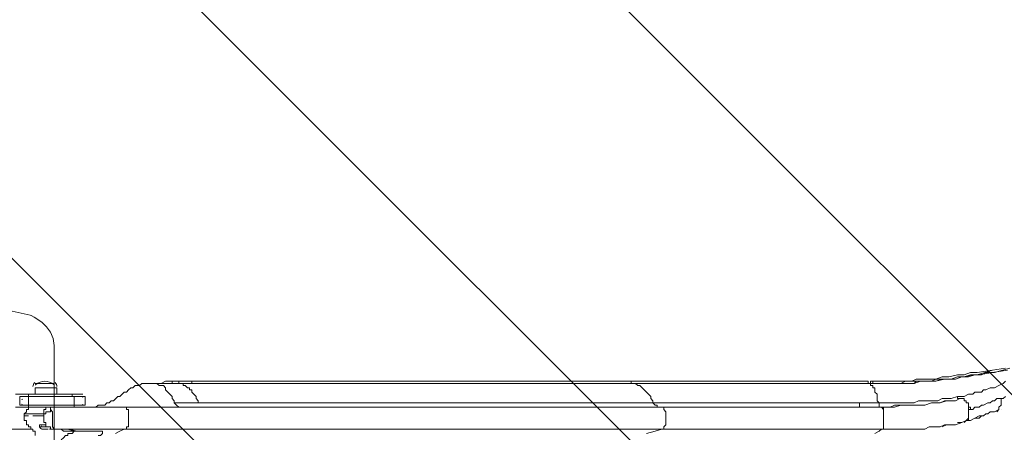
# Model space of a CAD drawing. Units: millimetres. Extents: x -5612 to 12608, y -10699 to 1502.
# Drawn here: x 5748 to 7345, y -6418 to -5749 of the extents above; entities that cross this region are included whole.
import ezdxf

# ---------------------------------------------------------------- set-up
doc = ezdxf.new("R2010")
doc.units = ezdxf.units.MM
doc.header["$MEASUREMENT"] = 0
doc.layers.add('Work Layer', color=7, linetype='Continuous', lineweight=0)

# ---------------------------------------------------------------- blocks, each defined once
blk = doc.blocks.new('Block_5')
at = {"layer": 'Work Layer', "color": 253, "lineweight": 9}
for points, knots in [([(8606.5, -6899.4), (8606.5, -6899.4), (6545.3, -4838.2), (6545.3, -4838.2), (6545.3, -4838.2), (6450.4, -4838.2), (6450.4, -4838.2), (6462.4, -4818.2), (6473.6, -4797.9), (6484.4, -4777.3), (6484.4, -4777.3), (6412.6, -4705.5), (6412.6, -4705.5), (6412.6, -4705.5), (5705.5, -4705.5), (5705.5, -4705.5), (5705.5, -4705.5), (8586.6, -7586.6), (8586.6, -7586.6), (8599.6, -7507.5), (8606.5, -7426.4), (8606.5, -7343.6), (8606.5, -7343.6), (8606.5, -6899.4), (8606.5, -6899.4)], [0, 0, 0, 0, 1, 1, 1, 2, 2, 2, 3, 3, 3, 4, 4, 4, 5, 5, 5, 6, 6, 6, 7, 7, 7, 8, 8, 8, 8]), ([(7244.8, -4844.7), (7244.8, -4844.7), (8600, -6200), (8600, -6200), (8534.3, -5481.9), (7962.8, -4910.4), (7244.8, -4844.7)], [0, 0, 0, 0, 1, 1, 1, 2, 2, 2, 2]), ([(8403.7, -8096.6), (8403.7, -8096.6), (5343.6, -5036.5), (5343.6, -5036.5), (5272, -5193.2), (5177.1, -5336.9), (5063.7, -5463.7), (5063.7, -5463.7), (8082.3, -8482.3), (8082.3, -8482.3), (8209.8, -8372.9), (8318.7, -8242.6), (8403.7, -8096.6)], [0, 0, 0, 0, 1, 1, 1, 2, 2, 2, 3, 3, 3, 4, 4, 4, 4]), ([(7649.1, -8742), (7649.1, -8742), (4686.5, -5779.4), (4686.5, -5779.4), (4533.9, -5873.3), (4365.3, -5943.7), (4185.8, -5985.8), (4185.8, -5985.8), (7043.6, -8843.6), (7043.6, -8843.6), (7043.6, -8843.6), (7106.6, -8843.6), (7106.6, -8843.6), (7298, -8843.6), (7480.8, -8807.3), (7649.1, -8742)], [0, 0, 0, 0, 1, 1, 1, 2, 2, 2, 3, 3, 3, 4, 4, 4, 5, 5, 5, 5])]:
    blk.add_open_spline(points, degree=3, knots=knots, dxfattribs=at)
blk = doc.blocks.new('Block_0')
at = {"layer": 'Work Layer'}
blk.add_blockref('Block_5', (0, 0), dxfattribs=at)
blk = doc.blocks.new('Block_10')
at = {"layer": 'Work Layer', "color": 7, "lineweight": 9}
for p, q in [((5991.8, -6335.2), (6002.4, -6335.2)), ((6023.5, -6335.2), (6739.7, -6335.2)), ((6739.7, -6335.2), (7124.2, -6335.2)), ((5773.1, -6338.7), (5804.8, -6338.7)), ((5773.1, -6345.8), (5808.3, -6345.8)), ((5773.1, -6356.3), (5773.1, -6345.8)), ((5776.6, -6338.7), (5804.8, -6338.7)), ((5776.6, -6338.7), (5804.8, -6338.7)), ((5808.3, -6356.3), (5808.3, -6345.8)), ((5967.1, -6338.7), (5974.1, -6338.7)), ((5970.6, -6338.7), (5967.1, -6338.7)), ((5984.7, -6345.8), (5984.7, -6345.8)), ((5988.3, -6338.7), (5988.3, -6338.7)), ((5991.8, -6338.7), (5991.8, -6338.7)), ((5995.3, -6338.7), (6005.9, -6338.7)), ((5995.3, -6338.7), (6005.9, -6338.7)), ((5995.3, -6338.7), (5995.3, -6338.7)), ((5995.3, -6338.7), (6005.9, -6338.7)), ((5998.8, -6338.7), (6005.9, -6338.7)), ((6005.9, -6338.7), (6005.9, -6338.7)), ((6016.5, -6338.7), (6020, -6338.7)), ((6027.1, -6338.7), (6739.7, -6338.7)), ((6792.6, -6338.7), (6810.2, -6338.7)), ((6827.9, -6338.7), (6827.9, -6338.7)), ((6845.5, -6338.7), (6845.5, -6338.7)), ((6856.1, -6338.7), (6870.2, -6338.7)), ((6856.1, -6338.7), (6856.1, -6338.7)), ((6870.2, -6338.7), (6870.2, -6338.7)), ((6884.3, -6338.7), (6902, -6338.7)), ((6937.2, -6338.7), (6937.2, -6338.7)), ((6986.6, -6338.7), (6986.6, -6338.7)), ((7014.8, -6338.7), (7014.8, -6338.7)), ((7127.7, -6338.7), (7131.3, -6338.7)), ((5741.3, -6356.3), (5762.5, -6356.3)), ((5748.4, -6359.9), (5762.5, -6359.9)), ((5748.4, -6374), (5748.4, -6359.9)), ((5748.4, -6370.5), (5748.4, -6363.4)), ((5748.4, -6370.5), (5748.4, -6363.4)), ((5762.5, -6356.3), (5833, -6356.3)), ((5762.5, -6359.9), (5836.6, -6359.9)), ((5762.5, -6374), (5762.5, -6359.9)), ((5833, -6356.3), (5850.7, -6356.3)), ((5836.6, -6359.9), (5854.2, -6359.9)), ((5836.6, -6374), (5836.6, -6359.9)), ((5854.2, -6374), (5854.2, -6359.9)), ((5998.8, -6370.5), (5998.8, -6366.9)), ((7268.8, -6359.9), (7268.8, -6359.9)), ((7272.4, -6363.4), (7272.4, -6363.4)), ((5741.3, -6377.5), (5762.5, -6377.5)), ((5748.4, -6374), (5762.5, -6374)), ((5762.5, -6374), (5836.6, -6374)), ((5762.5, -6377.5), (5801.3, -6377.5)), ((5787.2, -6381), (5787.2, -6381)), ((5787.2, -6381), (5787.2, -6381)), ((5787.2, -6384.6), (5787.2, -6384.6)), ((5787.2, -6384.6), (5787.2, -6384.6)), ((5790.7, -6381), (5790.7, -6381)), ((5790.7, -6384.6), (5790.7, -6384.6)), ((5794.2, -6377.5), (5794.2, -6377.5)), ((5794.2, -6384.6), (5794.2, -6384.6)), ((5797.8, -6377.5), (5797.8, -6377.5)), ((5797.8, -6381), (5797.8, -6381)), ((5797.8, -6381), (5797.8, -6381)), ((5797.8, -6384.6), (5797.8, -6384.6)), ((5801.3, -6377.5), (5917.7, -6377.5)), ((5836.6, -6374), (5854.2, -6374)), ((5875.4, -6377.5), (5893, -6377.5)), ((5889.5, -6377.5), (5889.5, -6377.5)), ((5900.1, -6377.5), (5907.1, -6377.5)), ((5910.6, -6377.5), (5917.7, -6377.5)), ((5917.7, -6377.5), (5928.3, -6377.5)), ((5928.3, -6377.5), (5935.3, -6377.5)), ((5935.3, -6377.5), (6009.4, -6377.5)), ((5998.8, -6370.5), (5998.8, -6370.5)), ((6005.9, -6377.5), (6002.4, -6374)), ((6009.4, -6377.5), (6048.2, -6377.5)), ((6048.2, -6377.5), (6789.1, -6377.5)), ((6782, -6377.5), (6789.1, -6377.5)), ((6782, -6377.5), (6782, -6377.5)), ((6789.1, -6377.5), (7145.4, -6377.5)), ((7110.1, -6370.5), (7110.1, -6377.5)), ((7141.8, -6370.5), (7141.8, -6370.5)), ((7141.8, -6377.5), (7141.8, -6377.5)), ((7148.9, -6384.6), (7148.9, -6384.6)), ((7286.5, -6381), (7290, -6381)), ((7332.3, -6384.6), (7335.9, -6381)), ((7339.4, -6381), (7339.4, -6381)), ((5755.4, -6388.1), (5787.2, -6388.1)), ((5755.4, -6388.1), (5787.2, -6388.1)), ((5755.4, -6391.6), (5755.4, -6388.1)), ((5755.4, -6391.6), (5762.5, -6391.6)), ((5755.4, -6391.6), (5755.4, -6391.6)), ((5769.5, -6391.6), (5787.2, -6391.6)), ((5787.2, -6391.6), (5787.2, -6391.6)), ((5790.7, -6388.1), (5790.7, -6388.1)), ((7268.8, -6402.2), (7275.9, -6402.2)), ((7279.4, -6402.2), (7283, -6398.7)), ((5734.3, -6412.8), (5769.5, -6412.8)), ((5780.1, -6405.7), (5790.7, -6405.7)), ((5780.1, -6405.7), (5790.7, -6405.7)), ((5780.1, -6409.3), (5780.1, -6405.7)), ((5783.6, -6405.7), (5790.7, -6405.7)), ((5783.6, -6405.7), (5783.6, -6405.7)), ((5783.6, -6412.8), (5783.6, -6412.8)), ((5787.2, -6405.7), (5790.7, -6405.7)), ((5787.2, -6405.7), (5787.2, -6405.7)), ((5787.2, -6405.7), (5787.2, -6405.7)), ((5790.7, -6405.7), (5790.7, -6405.7)), ((5790.7, -6405.7), (5790.7, -6405.7)), ((5801.3, -6405.7), (5801.3, -6405.7)), ((5808.3, -6412.8), (5917.7, -6412.8)), ((5808.3, -6412.8), (5917.7, -6412.8)), ((5836.6, -6416.3), (5840.1, -6416.3)), ((5868.3, -6416.3), (5868.3, -6416.3)), ((5917.7, -6412.8), (6789.1, -6412.8)), ((6789.1, -6412.8), (7145.4, -6412.8)), ((6789.1, -6412.8), (7145.4, -6412.8)), ((7103, -6412.8), (7103, -6412.8)), ((7145.4, -6412.8), (7145.4, -6412.8)), ((7173.6, -6412.8), (7180.6, -6412.8)), ((7187.7, -6412.8), (7191.2, -6412.8)), ((7205.3, -6412.8), (7208.9, -6412.8)), ((7244.1, -6409.3), (7251.2, -6405.7))]:
    blk.add_line(p, q, dxfattribs=at)
for points in [[(7127.7, -6335.2), (7134.8, -6335.2), (7141.8, -6335.2), (7148.9, -6335.2), (7156, -6335.2), (7163, -6335.2), (7170.1, -6335.2), (7177.1, -6335.2), (7184.2, -6335.2), (7187.7, -6335.2), (7194.8, -6335.2), (7201.8, -6331.6), (7208.9, -6331.6), (7215.9, -6331.6), (7219.5, -6331.6), (7226.5, -6331.6), (7233.6, -6331.6), (7244.1, -6328.1), (7254.7, -6328.1), (7268.8, -6324.6), (7279.4, -6324.6), (7290, -6321.1), (7300.6, -6321.1), (7325.3, -6317.5), (7346.5, -6314)], [(7353.5, -6314), (7328.8, -6321.1), (7318.2, -6321.1), (7314.7, -6321.1), (7307.6, -6324.6), (7297.1, -6324.6), (7286.5, -6328.1), (7275.9, -6328.1), (7265.3, -6331.6), (7254.7, -6331.6), (7244.1, -6331.6), (7233.6, -6335.2), (7226.5, -6335.2), (7223, -6335.2), (7208.9, -6335.2), (7198.3, -6338.7), (7194.8, -6338.7), (7187.7, -6338.7), (7180.6, -6338.7), (7177.1, -6338.7), (7170.1, -6338.7), (7163, -6338.7), (7159.5, -6338.7), (7152.4, -6338.7), (7145.4, -6338.7), (7138.3, -6338.7), (7134.8, -6338.7), (7127.7, -6338.7)], [(7131.3, -6338.7), (7138.3, -6338.7), (7141.8, -6338.7), (7148.9, -6338.7), (7156, -6338.7), (7163, -6338.7), (7170.1, -6338.7), (7177.1, -6338.7), (7184.2, -6335.2), (7191.2, -6335.2), (7194.8, -6335.2), (7201.8, -6335.2), (7208.9, -6335.2), (7215.9, -6335.2), (7219.5, -6335.2), (7226.5, -6335.2), (7233.6, -6331.6), (7244.1, -6331.6), (7258.3, -6331.6), (7268.8, -6328.1), (7279.4, -6328.1), (7290, -6324.6), (7300.6, -6324.6), (7325.3, -6317.5), (7346.5, -6314)], [(7350, -6317.5), (7325.3, -6321.1), (7304.1, -6324.6), (7293.5, -6324.6), (7279.4, -6328.1), (7268.8, -6328.1), (7258.3, -6331.6), (7247.7, -6331.6), (7233.6, -6335.2), (7226.5, -6335.2), (7223, -6335.2), (7215.9, -6335.2), (7208.9, -6335.2), (7201.8, -6335.2), (7198.3, -6338.7), (7191.2, -6338.7), (7184.2, -6338.7), (7177.1, -6338.7), (7170.1, -6338.7), (7163, -6338.7), (7159.5, -6338.7), (7152.4, -6338.7), (7145.4, -6338.7), (7138.3, -6338.7), (7131.3, -6338.7)], [(7346.5, -6335.2), (7342.9, -6338.7), (7335.9, -6342.2), (7328.8, -6345.8), (7321.8, -6345.8), (7314.7, -6349.3), (7311.2, -6349.3), (7307.6, -6352.8), (7304.1, -6352.8), (7300.6, -6352.8), (7297.1, -6352.8), (7293.5, -6356.3), (7290, -6356.3), (7286.5, -6356.3), (7279.4, -6359.9), (7275.9, -6359.9), (7272.4, -6359.9), (7268.8, -6359.9), (7268.8, -6363.4), (7272.4, -6363.4), (7275.9, -6363.4), (7279.4, -6363.4), (7279.4, -6366.9), (7283, -6366.9), (7283, -6370.5), (7286.5, -6370.5), (7286.5, -6374), (7286.5, -6377.5), (7290, -6377.5), (7290, -6381), (7293.5, -6381), (7297.1, -6377.5), (7304.1, -6377.5), (7307.6, -6374), (7311.2, -6374), (7318.2, -6370.5), (7321.8, -6370.5), (7325.3, -6366.9), (7328.8, -6366.9), (7332.3, -6363.4), (7335.9, -6363.4), (7342.9, -6363.4), (7346.5, -6359.9)], [(5991.8, -6335.2), (5991.8, -6335.2), (5988.3, -6335.2), (5984.7, -6335.2), (5977.7, -6338.7), (5974.1, -6338.7), (5977.7, -6338.7), (5981.2, -6338.7), (5984.7, -6338.7), (5988.3, -6338.7), (5995.3, -6338.7), (5995.3, -6335.2), (5991.8, -6335.2)], [(5991.8, -6335.2), (5991.8, -6335.2), (5995.3, -6335.2), (5995.3, -6338.7)], [(6002.4, -6335.2), (6005.9, -6335.2), (6005.9, -6338.7), (6016.5, -6338.7), (6027.1, -6338.7), (6027.1, -6335.2), (6023.5, -6335.2)], [(6005.9, -6338.7), (6005.9, -6338.7), (6005.9, -6335.2), (6002.4, -6335.2), (6013, -6335.2), (6023.5, -6335.2)], [(6023.5, -6335.2), (6027.1, -6335.2), (6027.1, -6338.7)], [(6739.7, -6335.2), (6739.7, -6335.2), (6739.7, -6338.7), (6750.3, -6338.7), (6760.8, -6338.7), (6771.4, -6338.7), (6782, -6338.7)], [(6739.7, -6338.7), (6739.7, -6338.7), (6739.7, -6335.2)], [(7124.2, -6338.7), (7124.2, -6338.7), (7124.2, -6335.2)], [(7127.7, -6338.7), (7127.7, -6338.7), (7127.7, -6335.2), (7131.3, -6335.2), (7131.3, -6338.7)], [(7152.4, -6338.7), (7159.5, -6338.7), (7170.1, -6338.7), (7180.6, -6338.7), (7187.7, -6338.7), (7198.3, -6338.7), (7208.9, -6335.2), (7215.9, -6335.2), (7226.5, -6335.2)], [(5861.3, -6377.5), (5861.3, -6377.5), (5864.8, -6377.5), (5868.3, -6377.5), (5871.8, -6377.5), (5875.4, -6374), (5878.9, -6374), (5886, -6374), (5889.5, -6370.5), (5893, -6370.5), (5896.5, -6366.9), (5900.1, -6366.9), (5907.1, -6359.9), (5910.6, -6359.9), (5914.2, -6356.3), (5917.7, -6352.8), (5921.2, -6352.8), (5924.8, -6349.3), (5928.3, -6345.8), (5931.8, -6345.8), (5935.3, -6342.2), (5938.9, -6342.2), (5942.4, -6342.2), (5945.9, -6338.7), (5949.5, -6338.7), (5953, -6338.7), (5956.5, -6338.7), (5960, -6338.7), (5963.6, -6338.7), (5967.1, -6338.7)], [(5970.6, -6338.7), (5970.6, -6338.7), (5974.1, -6342.2), (5977.7, -6342.2), (5981.2, -6342.2), (5984.7, -6345.8), (5984.7, -6349.3), (5988.3, -6352.8), (5991.8, -6356.3)], [(5995.3, -6338.7), (5991.8, -6338.7), (5988.3, -6338.7), (5984.7, -6338.7), (5981.2, -6338.7), (5977.7, -6338.7), (5974.1, -6338.7)], [(5974.1, -6338.7), (5974.1, -6338.7), (5977.7, -6338.7), (5981.2, -6338.7), (5984.7, -6338.7), (5988.3, -6338.7), (5991.8, -6338.7), (5995.3, -6338.7), (5988.3, -6338.7), (5984.7, -6338.7), (5981.2, -6338.7), (5977.7, -6338.7), (5974.1, -6338.7)], [(5998.8, -6370.5), (6020, -6370.5), (6037.6, -6370.5), (6037.6, -6366.9), (6034.1, -6363.4), (6034.1, -6359.9), (6030.6, -6356.3), (6027.1, -6352.8), (6027.1, -6349.3), (6023.5, -6349.3), (6023.5, -6345.8), (6020, -6345.8), (6016.5, -6342.2), (6013, -6342.2), (6013, -6338.7), (6009.4, -6338.7), (6005.9, -6338.7)], [(6005.9, -6338.7), (6005.9, -6338.7), (6027.1, -6338.7)], [(6005.9, -6338.7), (6009.4, -6338.7), (6013, -6338.7), (6013, -6342.2), (6016.5, -6342.2), (6020, -6345.8), (6023.5, -6345.8), (6023.5, -6349.3), (6027.1, -6349.3), (6027.1, -6352.8), (6030.6, -6356.3), (6034.1, -6359.9), (6034.1, -6363.4), (6037.6, -6366.9), (6037.6, -6370.5), (6051.8, -6370.5), (6065.9, -6370.5), (6080, -6370.5), (6094.1, -6370.5), (6108.2, -6370.5), (6122.3, -6370.5), (6136.4, -6370.5), (6150.5, -6370.5), (6164.6, -6370.5), (6178.8, -6370.5), (6192.9, -6370.5), (6207, -6370.5), (6217.6, -6370.5), (6231.7, -6370.5), (6245.8, -6370.5), (6256.4, -6370.5), (6270.5, -6370.5), (6281.1, -6370.5), (6295.2, -6370.5), (6305.8, -6370.5), (6319.9, -6370.5), (6330.5, -6370.5), (6341, -6370.5), (6355.1, -6370.5), (6365.7, -6370.5), (6376.3, -6370.5), (6390.4, -6370.5), (6401, -6370.5), (6422.2, -6370.5), (6443.3, -6370.5), (6453.9, -6370.5), (6464.5, -6370.5), (6475.1, -6370.5), (6485.7, -6370.5), (6496.3, -6370.5), (6506.8, -6370.5), (6517.4, -6370.5), (6528, -6370.5), (6535.1, -6370.5), (6545.6, -6370.5), (6556.2, -6370.5), (6566.8, -6370.5), (6577.4, -6370.5), (6584.5, -6370.5), (6595, -6370.5), (6605.6, -6370.5), (6616.2, -6370.5), (6626.8, -6370.5), (6637.4, -6370.5), (6648, -6370.5), (6658.5, -6370.5), (6669.1, -6370.5), (6679.7, -6370.5), (6690.3, -6370.5), (6700.9, -6370.5), (6711.5, -6370.5), (6722, -6370.5), (6732.6, -6370.5), (6743.2, -6370.5), (6753.8, -6370.5), (6764.4, -6370.5), (6775, -6370.5), (6775, -6366.9), (6771.4, -6363.4), (6771.4, -6359.9), (6767.9, -6356.3), (6764.4, -6352.8), (6760.8, -6349.3), (6757.3, -6345.8), (6753.8, -6342.2), (6750.3, -6342.2), (6746.7, -6338.7), (6743.2, -6338.7), (6729.1, -6338.7), (6718.5, -6338.7), (6707.9, -6338.7), (6697.3, -6338.7), (6686.8, -6338.7), (6676.2, -6338.7), (6665.6, -6338.7), (6655, -6338.7), (6644.4, -6338.7), (6633.8, -6338.7), (6623.3, -6338.7), (6612.7, -6338.7), (6602.1, -6338.7), (6591.5, -6338.7), (6580.9, -6338.7), (6570.3, -6338.7), (6559.8, -6338.7), (6549.2, -6338.7), (6538.6, -6338.7), (6528, -6338.7), (6517.4, -6338.7), (6510.4, -6338.7), (6499.8, -6338.7), (6489.2, -6338.7), (6468, -6338.7), (6450.4, -6338.7), (6429.2, -6338.7), (6408.1, -6338.7), (6386.9, -6338.7), (6365.7, -6338.7), (6344.6, -6338.7), (6334, -6338.7), (6323.4, -6338.7), (6312.8, -6338.7), (6302.2, -6338.7), (6291.6, -6338.7), (6277.5, -6338.7), (6267, -6338.7), (6256.4, -6338.7), (6245.8, -6338.7), (6231.7, -6338.7), (6221.1, -6338.7), (6207, -6338.7), (6196.4, -6338.7), (6185.8, -6338.7), (6171.7, -6338.7), (6157.6, -6338.7), (6147, -6338.7), (6132.9, -6338.7), (6122.3, -6338.7), (6108.2, -6338.7), (6094.1, -6338.7), (6083.5, -6338.7), (6069.4, -6338.7), (6055.3, -6338.7), (6041.2, -6338.7), (6027.1, -6338.7)], [(6027.1, -6338.7), (6016.5, -6338.7), (6005.9, -6338.7), (6016.5, -6338.7), (6027.1, -6338.7)], [(6739.7, -6338.7), (6729.1, -6338.7), (6715, -6338.7), (6704.4, -6338.7), (6693.8, -6338.7), (6679.7, -6338.7), (6669.1, -6338.7), (6655, -6338.7), (6644.4, -6338.7), (6633.8, -6338.7), (6623.3, -6338.7), (6612.7, -6338.7), (6598.6, -6338.7), (6588, -6338.7), (6577.4, -6338.7), (6566.8, -6338.7), (6556.2, -6338.7), (6545.6, -6338.7), (6535.1, -6338.7), (6524.5, -6338.7), (6513.9, -6338.7), (6492.7, -6338.7), (6471.6, -6338.7), (6432.8, -6338.7), (6390.4, -6338.7), (6369.3, -6338.7), (6348.1, -6338.7), (6326.9, -6338.7), (6305.8, -6338.7), (6295.2, -6338.7), (6284.6, -6338.7), (6274, -6338.7), (6263.4, -6338.7), (6252.8, -6338.7), (6242.3, -6338.7), (6231.7, -6338.7), (6217.6, -6338.7), (6207, -6338.7), (6196.4, -6338.7), (6185.8, -6338.7), (6171.7, -6338.7), (6161.1, -6338.7), (6150.5, -6338.7), (6136.4, -6338.7), (6125.8, -6338.7), (6115.3, -6338.7), (6101.1, -6338.7), (6090.6, -6338.7), (6076.5, -6338.7), (6065.9, -6338.7), (6051.8, -6338.7), (6041.2, -6338.7), (6027.1, -6338.7), (6041.2, -6338.7), (6055.3, -6338.7), (6065.9, -6338.7), (6080, -6338.7), (6090.6, -6338.7), (6104.7, -6338.7), (6115.3, -6338.7), (6125.8, -6338.7), (6140, -6338.7), (6150.5, -6338.7), (6164.6, -6338.7), (6175.2, -6338.7), (6185.8, -6338.7), (6196.4, -6338.7), (6210.5, -6338.7), (6221.1, -6338.7), (6231.7, -6338.7), (6242.3, -6338.7), (6252.8, -6338.7), (6263.4, -6338.7), (6277.5, -6338.7), (6288.1, -6338.7), (6298.7, -6338.7), (6309.3, -6338.7), (6330.5, -6338.7), (6351.6, -6338.7), (6372.8, -6338.7), (6390.4, -6338.7), (6432.8, -6338.7), (6475.1, -6338.7), (6492.7, -6338.7), (6513.9, -6338.7), (6524.5, -6338.7), (6535.1, -6338.7), (6545.6, -6338.7), (6556.2, -6338.7), (6566.8, -6338.7), (6577.4, -6338.7), (6591.5, -6338.7), (6602.1, -6338.7), (6612.7, -6338.7), (6623.3, -6338.7), (6633.8, -6338.7), (6648, -6338.7), (6658.5, -6338.7), (6669.1, -6338.7), (6683.2, -6338.7), (6693.8, -6338.7), (6704.4, -6338.7), (6718.5, -6338.7), (6729.1, -6338.7), (6743.2, -6338.7), (6739.7, -6338.7)], [(6856.1, -6338.7), (6842, -6338.7), (6827.9, -6338.7), (6813.8, -6338.7), (6799.6, -6338.7), (6782, -6338.7), (6767.9, -6338.7), (6753.8, -6338.7), (6739.7, -6338.7), (6743.2, -6338.7), (6753.8, -6338.7), (6767.9, -6338.7), (6782, -6338.7), (6796.1, -6338.7), (6806.7, -6338.7), (6820.8, -6338.7), (6834.9, -6338.7), (6849, -6338.7), (6863.1, -6338.7), (6877.3, -6338.7), (6891.4, -6338.7), (6905.5, -6338.7), (6919.6, -6338.7), (6933.7, -6338.7), (6947.8, -6338.7), (6961.9, -6338.7)], [(6743.2, -6338.7), (6743.2, -6338.7), (6746.7, -6338.7), (6750.3, -6342.2), (6753.8, -6342.2), (6757.3, -6345.8), (6760.8, -6349.3), (6764.4, -6352.8), (6767.9, -6356.3), (6771.4, -6359.9), (6771.4, -6363.4), (6775, -6366.9), (6775, -6370.5), (6785.5, -6370.5), (6796.1, -6370.5), (6806.7, -6370.5), (6817.3, -6370.5), (6827.9, -6370.5), (6838.5, -6370.5), (6849, -6370.5), (6859.6, -6370.5), (6870.2, -6370.5), (6880.8, -6370.5), (6894.9, -6370.5), (6905.5, -6370.5), (6916.1, -6370.5), (6926.6, -6370.5), (6937.2, -6370.5), (6951.3, -6370.5), (6961.9, -6370.5), (6972.5, -6370.5), (6986.6, -6370.5), (6997.2, -6370.5), (7007.8, -6370.5), (7021.9, -6370.5), (7032.5, -6370.5), (7043.1, -6370.5), (7057.2, -6370.5), (7067.8, -6370.5), (7078.3, -6370.5), (7092.5, -6370.5), (7103, -6370.5), (7117.1, -6370.5), (7141.8, -6370.5)], [(7029, -6338.7), (7011.3, -6338.7), (6990.1, -6338.7), (6972.5, -6338.7), (6954.9, -6338.7), (6933.7, -6338.7), (6916.1, -6338.7), (6898.4, -6338.7), (6880.8, -6338.7), (6863.1, -6338.7), (6845.5, -6338.7), (6827.9, -6338.7), (6810.2, -6338.7), (6799.6, -6338.7), (6792.6, -6338.7), (6775, -6338.7), (6757.3, -6338.7), (6743.2, -6338.7)], [(6827.9, -6338.7), (6834.9, -6338.7), (6845.5, -6338.7)], [(6926.6, -6338.7), (6912.5, -6338.7), (6898.4, -6338.7), (6884.3, -6338.7), (6870.2, -6338.7)], [(6926.6, -6338.7), (6944.3, -6338.7), (6961.9, -6338.7), (6979.6, -6338.7), (7000.7, -6338.7)], [(7014.8, -6338.7), (6993.7, -6338.7), (6976, -6338.7), (6954.9, -6338.7), (6937.2, -6338.7)], [(6983.1, -6338.7), (7000.7, -6338.7), (7018.4, -6338.7), (7036, -6338.7), (7053.6, -6338.7), (7071.3, -6338.7), (7088.9, -6338.7), (7106.6, -6338.7), (7127.7, -6338.7), (7124.2, -6338.7)], [(7014.8, -6338.7), (7025.4, -6338.7), (7036, -6338.7), (7050.1, -6338.7), (7060.7, -6338.7)], [(7124.2, -6338.7), (7113.6, -6338.7), (7099.5, -6338.7), (7085.4, -6338.7), (7071.3, -6338.7), (7060.7, -6338.7), (7046.6, -6338.7), (7032.5, -6338.7), (7018.4, -6338.7)], [(7074.8, -6338.7), (7092.5, -6338.7), (7110.1, -6338.7)], [(7127.7, -6338.7), (7127.7, -6338.7), (7131.3, -6338.7)], [(7141.8, -6370.5), (7138.3, -6366.9), (7138.3, -6363.4), (7138.3, -6359.9), (7138.3, -6356.3), (7134.8, -6352.8), (7134.8, -6349.3), (7134.8, -6345.8), (7131.3, -6345.8), (7131.3, -6342.2), (7127.7, -6342.2), (7127.7, -6338.7)], [(7187.7, -6338.7), (7180.6, -6338.7), (7173.6, -6338.7), (7166.5, -6338.7), (7159.5, -6338.7), (7148.9, -6338.7), (7141.8, -6338.7), (7134.8, -6338.7), (7127.7, -6338.7)], [(7134.8, -6345.8), (7134.8, -6349.3), (7134.8, -6352.8), (7138.3, -6356.3), (7138.3, -6359.9), (7138.3, -6363.4), (7138.3, -6366.9), (7141.8, -6370.5)], [(5762.5, -6359.9), (5762.5, -6359.9), (5762.5, -6356.3)], [(5833, -6356.3), (5833, -6359.9), (5836.6, -6359.9)], [(5998.8, -6366.9), (5995.3, -6363.4), (5995.3, -6359.9), (5991.8, -6356.3)], [(7141.8, -6377.5), (7159.5, -6377.5), (7166.5, -6374), (7177.1, -6374), (7184.2, -6374), (7191.2, -6374), (7201.8, -6374), (7208.9, -6374), (7215.9, -6374), (7226.5, -6370.5), (7233.6, -6370.5), (7240.6, -6370.5), (7247.7, -6366.9), (7258.3, -6366.9), (7265.3, -6366.9), (7272.4, -6363.4), (7268.8, -6363.4), (7268.8, -6359.9), (7258.3, -6363.4), (7251.2, -6363.4), (7244.1, -6363.4), (7237.1, -6366.9), (7230, -6366.9), (7219.5, -6366.9), (7212.4, -6366.9), (7205.3, -6366.9), (7198.3, -6370.5), (7187.7, -6370.5), (7180.6, -6370.5), (7173.6, -6370.5), (7156, -6370.5), (7141.8, -6370.5), (7141.8, -6374), (7141.8, -6377.5)], [(7145.4, -6412.8), (7163, -6412.8), (7173.6, -6412.8), (7180.6, -6412.8), (7187.7, -6412.8), (7198.3, -6412.8), (7205.3, -6412.8), (7215.9, -6412.8), (7223, -6409.3), (7233.6, -6409.3), (7240.6, -6409.3), (7247.7, -6405.7), (7258.3, -6405.7), (7265.3, -6405.7), (7275.9, -6402.2), (7283, -6398.7), (7286.5, -6398.7), (7286.5, -6395.1), (7286.5, -6391.6), (7286.5, -6388.1), (7286.5, -6384.6), (7286.5, -6381), (7286.5, -6377.5), (7286.5, -6374), (7286.5, -6370.5), (7283, -6370.5), (7283, -6366.9), (7279.4, -6366.9), (7279.4, -6363.4), (7275.9, -6363.4), (7272.4, -6363.4), (7265.3, -6366.9), (7258.3, -6366.9), (7251.2, -6366.9), (7240.6, -6370.5), (7233.6, -6370.5), (7226.5, -6370.5), (7215.9, -6374), (7208.9, -6374), (7201.8, -6374), (7191.2, -6374), (7184.2, -6374), (7177.1, -6374), (7166.5, -6377.5), (7159.5, -6377.5), (7141.8, -6377.5), (7145.4, -6377.5), (7148.9, -6381)], [(7141.8, -6377.5), (7159.5, -6377.5), (7166.5, -6377.5), (7177.1, -6374), (7184.2, -6374), (7191.2, -6374), (7201.8, -6374), (7208.9, -6374), (7215.9, -6374), (7226.5, -6370.5), (7233.6, -6370.5), (7240.6, -6370.5), (7251.2, -6366.9), (7258.3, -6366.9), (7265.3, -6366.9), (7272.4, -6363.4)], [(7272.4, -6363.4), (7265.3, -6366.9), (7258.3, -6366.9), (7247.7, -6366.9), (7240.6, -6370.5), (7233.6, -6370.5), (7226.5, -6370.5), (7215.9, -6374), (7208.9, -6374), (7201.8, -6374), (7191.2, -6374), (7184.2, -6374), (7177.1, -6374), (7166.5, -6374), (7159.5, -6377.5), (7141.8, -6377.5)], [(7339.4, -6363.4), (7339.4, -6363.4), (7339.4, -6366.9), (7339.4, -6370.5), (7339.4, -6374), (7335.9, -6377.5), (7335.9, -6381)], [(7335.9, -6381), (7335.9, -6381), (7335.9, -6377.5), (7339.4, -6374), (7339.4, -6370.5), (7339.4, -6366.9), (7339.4, -6363.4)], [(5755.4, -6388.1), (5755.4, -6388.1), (5759, -6384.6), (5759, -6381), (5762.5, -6381), (5762.5, -6377.5), (5766, -6377.5), (5769.5, -6377.5)], [(5762.5, -6377.5), (5762.5, -6377.5), (5762.5, -6374)], [(5787.2, -6388.1), (5787.2, -6388.1), (5787.2, -6384.6), (5787.2, -6381), (5790.7, -6381), (5790.7, -6377.5), (5794.2, -6377.5), (5797.8, -6377.5)], [(5787.2, -6391.6), (5787.2, -6388.1), (5790.7, -6388.1), (5790.7, -6384.6), (5794.2, -6384.6), (5797.8, -6384.6), (5797.8, -6381), (5797.8, -6377.5), (5794.2, -6377.5), (5790.7, -6377.5), (5790.7, -6381), (5787.2, -6381), (5787.2, -6384.6), (5787.2, -6388.1), (5787.2, -6391.6)], [(5797.8, -6381), (5797.8, -6384.6), (5794.2, -6384.6), (5790.7, -6384.6), (5790.7, -6388.1), (5787.2, -6388.1), (5787.2, -6391.6), (5787.2, -6395.1), (5787.2, -6398.7), (5787.2, -6402.2), (5790.7, -6402.2), (5790.7, -6405.7)], [(5797.8, -6377.5), (5797.8, -6377.5), (5797.8, -6381)], [(5797.8, -6381), (5801.3, -6384.6), (5801.3, -6388.1), (5801.3, -6391.6), (5801.3, -6395.1), (5801.3, -6398.7), (5801.3, -6402.2), (5801.3, -6405.7), (5801.3, -6409.3), (5804.8, -6412.8), (5808.3, -6412.8)], [(5804.8, -6412.8), (5808.3, -6412.8), (5804.8, -6412.8), (5801.3, -6409.3), (5801.3, -6405.7), (5801.3, -6402.2), (5801.3, -6398.7), (5801.3, -6395.1), (5801.3, -6391.6), (5801.3, -6388.1), (5801.3, -6384.6), (5797.8, -6381)], [(5836.6, -6374), (5836.6, -6374), (5836.6, -6377.5), (5833, -6377.5)], [(5871.8, -6377.5), (5871.8, -6377.5), (5875.4, -6377.5), (5878.9, -6377.5)], [(5875.4, -6377.5), (5875.4, -6377.5), (5878.9, -6377.5), (5882.4, -6377.5), (5886, -6377.5), (5889.5, -6377.5), (5896.5, -6377.5), (5900.1, -6377.5), (5903.6, -6377.5), (5907.1, -6377.5)], [(5917.7, -6377.5), (5917.7, -6377.5), (5921.2, -6377.5), (5921.2, -6381), (5924.8, -6381), (5924.8, -6384.6), (5924.8, -6388.1), (5924.8, -6391.6), (5924.8, -6395.1), (5924.8, -6398.7), (5924.8, -6402.2), (5924.8, -6405.7), (5924.8, -6409.3), (5921.2, -6409.3), (5921.2, -6412.8), (5917.7, -6412.8)], [(5917.7, -6412.8), (5921.2, -6412.8), (5921.2, -6409.3), (5924.8, -6409.3), (5924.8, -6405.7), (5924.8, -6402.2), (5924.8, -6398.7), (5924.8, -6395.1), (5924.8, -6391.6), (5924.8, -6388.1), (5924.8, -6384.6), (5924.8, -6381), (5921.2, -6381), (5921.2, -6377.5), (5917.7, -6377.5)], [(6009.4, -6377.5), (6005.9, -6377.5), (6002.4, -6374), (5998.8, -6370.5)], [(6782, -6377.5), (6782, -6377.5), (6782, -6374), (6778.5, -6374), (6775, -6370.5), (6760.8, -6370.5), (6750.3, -6370.5), (6736.1, -6370.5), (6725.6, -6370.5), (6711.5, -6370.5), (6700.9, -6370.5), (6686.8, -6370.5), (6676.2, -6370.5), (6665.6, -6370.5), (6651.5, -6370.5), (6640.9, -6370.5), (6630.3, -6370.5), (6619.7, -6370.5), (6605.6, -6370.5), (6595, -6370.5), (6584.5, -6370.5), (6573.9, -6370.5), (6563.3, -6370.5), (6552.7, -6370.5), (6542.1, -6370.5), (6521, -6370.5), (6499.8, -6370.5), (6457.5, -6370.5), (6436.3, -6370.5), (6415.1, -6370.5), (6394, -6370.5), (6372.8, -6370.5), (6351.6, -6370.5), (6337.5, -6370.5), (6326.9, -6370.5), (6316.3, -6370.5), (6305.8, -6370.5), (6295.2, -6370.5), (6284.6, -6370.5), (6270.5, -6370.5), (6259.9, -6370.5), (6249.3, -6370.5), (6235.2, -6370.5), (6224.6, -6370.5), (6214, -6370.5), (6199.9, -6370.5), (6189.3, -6370.5), (6178.8, -6370.5), (6164.6, -6370.5), (6154.1, -6370.5), (6140, -6370.5), (6125.8, -6370.5), (6115.3, -6370.5), (6101.1, -6370.5), (6090.6, -6370.5), (6076.5, -6370.5), (6062.3, -6370.5), (6051.8, -6370.5), (6037.6, -6370.5), (6020, -6370.5), (5998.8, -6370.5)], [(6090.6, -6377.5), (6080, -6377.5), (6069.4, -6377.5), (6058.8, -6377.5), (6048.2, -6377.5), (6037.6, -6377.5), (6027.1, -6377.5), (6016.5, -6377.5), (6005.9, -6377.5)], [(6009.4, -6377.5), (6009.4, -6377.5), (6005.9, -6377.5)], [(6295.2, -6377.5), (6284.6, -6377.5), (6274, -6377.5), (6263.4, -6377.5), (6252.8, -6377.5), (6242.3, -6377.5), (6228.1, -6377.5), (6217.6, -6377.5), (6207, -6377.5), (6196.4, -6377.5), (6185.8, -6377.5), (6175.2, -6377.5), (6161.1, -6377.5), (6150.5, -6377.5), (6140, -6377.5), (6125.8, -6377.5), (6115.3, -6377.5)], [(6782, -6377.5), (6764.4, -6377.5), (6750.3, -6377.5), (6732.6, -6377.5), (6718.5, -6377.5), (6700.9, -6377.5), (6686.8, -6377.5), (6672.6, -6377.5), (6655, -6377.5), (6640.9, -6377.5), (6626.8, -6377.5), (6612.7, -6377.5), (6598.6, -6377.5), (6584.5, -6377.5), (6570.3, -6377.5), (6556.2, -6377.5), (6542.1, -6377.5), (6513.9, -6377.5), (6485.7, -6377.5), (6461, -6377.5), (6432.8, -6377.5), (6418.6, -6377.5), (6404.5, -6377.5), (6390.4, -6377.5), (6376.3, -6377.5), (6362.2, -6377.5), (6348.1, -6377.5), (6334, -6377.5), (6319.9, -6377.5)], [(7141.8, -6377.5), (7120.7, -6377.5), (7106.6, -6377.5), (7096, -6377.5), (7081.9, -6377.5), (7071.3, -6377.5), (7060.7, -6377.5), (7046.6, -6377.5), (7036, -6377.5), (7025.4, -6377.5), (7011.3, -6377.5), (7000.7, -6377.5), (6990.1, -6377.5), (6979.6, -6377.5), (6965.5, -6377.5), (6954.9, -6377.5), (6944.3, -6377.5), (6933.7, -6377.5), (6919.6, -6377.5), (6909, -6377.5), (6898.4, -6377.5), (6887.8, -6377.5), (6877.3, -6377.5), (6866.7, -6377.5), (6856.1, -6377.5), (6845.5, -6377.5), (6834.9, -6377.5), (6824.3, -6377.5), (6813.8, -6377.5), (6803.2, -6377.5), (6792.6, -6377.5), (6782, -6377.5)], [(6782, -6377.5), (6789.1, -6377.5), (7145.4, -6377.5), (7141.8, -6377.5)], [(6789.1, -6412.8), (6789.1, -6412.8), (6792.6, -6412.8), (6792.6, -6409.3), (6796.1, -6405.7), (6796.1, -6402.2), (6796.1, -6398.7), (6796.1, -6395.1), (6796.1, -6391.6), (6796.1, -6388.1), (6796.1, -6384.6), (6792.6, -6381), (6792.6, -6377.5), (6789.1, -6377.5)], [(6789.1, -6377.5), (6789.1, -6377.5), (6792.6, -6377.5), (6792.6, -6381), (6796.1, -6384.6), (6796.1, -6388.1), (6796.1, -6391.6), (6796.1, -6395.1), (6796.1, -6398.7), (6796.1, -6402.2), (6796.1, -6405.7), (6792.6, -6409.3), (6792.6, -6412.8), (6789.1, -6412.8)], [(7145.4, -6412.8), (7145.4, -6412.8), (7148.9, -6412.8), (7148.9, -6409.3), (7148.9, -6405.7), (7148.9, -6402.2), (7148.9, -6398.7), (7148.9, -6395.1), (7148.9, -6391.6), (7148.9, -6388.1), (7148.9, -6384.6), (7148.9, -6381), (7148.9, -6377.5), (7145.4, -6377.5)], [(7335.9, -6381), (7328.8, -6384.6), (7325.3, -6384.6), (7321.8, -6384.6), (7318.2, -6388.1), (7314.7, -6388.1), (7311.2, -6391.6), (7307.6, -6391.6), (7304.1, -6395.1), (7297.1, -6395.1), (7290, -6398.7), (7283, -6398.7)], [(7286.5, -6395.1), (7286.5, -6395.1), (7283, -6398.7), (7290, -6398.7), (7297.1, -6395.1), (7304.1, -6391.6), (7307.6, -6391.6), (7311.2, -6391.6), (7314.7, -6388.1), (7318.2, -6388.1), (7321.8, -6384.6), (7325.3, -6384.6), (7328.8, -6384.6), (7335.9, -6381)], [(7286.5, -6384.6), (7286.5, -6388.1), (7286.5, -6391.6)], [(5773.1, -6423.4), (5773.1, -6423.4), (5773.1, -6419.8), (5773.1, -6416.3), (5769.5, -6416.3), (5769.5, -6412.8), (5766, -6412.8), (5766, -6409.3), (5762.5, -6409.3), (5762.5, -6405.7), (5759, -6405.7), (5759, -6402.2), (5759, -6398.7), (5755.4, -6398.7), (5755.4, -6395.1), (5755.4, -6391.6)], [(5787.2, -6391.6), (5787.2, -6391.6), (5787.2, -6388.1)], [(5790.7, -6405.7), (5790.7, -6405.7), (5790.7, -6402.2), (5787.2, -6402.2), (5787.2, -6398.7), (5787.2, -6395.1), (5787.2, -6391.6)], [(5794.2, -6409.3), (5780.1, -6409.3), (5794.2, -6409.3)], [(5783.6, -6405.7), (5783.6, -6405.7), (5787.2, -6405.7)], [(5794.2, -6412.8), (5794.2, -6412.8), (5783.6, -6412.8), (5794.2, -6412.8)], [(5794.2, -6409.3), (5790.7, -6409.3), (5790.7, -6405.7)], [(5804.8, -6412.8), (5804.8, -6412.8), (5801.3, -6412.8), (5797.8, -6412.8), (5797.8, -6409.3), (5794.2, -6409.3), (5790.7, -6409.3)], [(5882.4, -6419.8), (5882.4, -6416.3), (5878.9, -6416.3), (5875.4, -6416.3), (5871.8, -6416.3), (5868.3, -6416.3), (5864.8, -6416.3), (5861.3, -6416.3), (5857.7, -6416.3), (5854.2, -6416.3), (5850.7, -6416.3), (5847.1, -6416.3), (5843.6, -6416.3), (5836.6, -6416.3), (5826, -6412.8), (5822.5, -6412.8), (5818.9, -6412.8), (5815.4, -6412.8), (5811.9, -6412.8), (5808.3, -6412.8), (5804.8, -6412.8)], [(5868.3, -6416.3), (5868.3, -6416.3), (5864.8, -6416.3), (5861.3, -6416.3), (5857.7, -6416.3), (5854.2, -6416.3), (5850.7, -6416.3), (5847.1, -6416.3), (5840.1, -6416.3), (5829.5, -6416.3), (5826, -6416.3), (5822.5, -6416.3), (5818.9, -6416.3), (5815.4, -6412.8), (5811.9, -6412.8), (5808.3, -6412.8), (5804.8, -6412.8)], [(5808.3, -6412.8), (5808.3, -6412.8), (5811.9, -6412.8), (5815.4, -6412.8), (5818.9, -6412.8), (5822.5, -6412.8), (5826, -6412.8), (5829.5, -6412.8), (5840.1, -6416.3)], [(5840.1, -6416.3), (5836.6, -6416.3), (5833, -6419.8), (5829.5, -6419.8), (5826, -6419.8), (5826, -6423.4), (5822.5, -6423.4), (5818.9, -6426.9), (5815.4, -6430.4)], [(6764.4, -6419.8), (6778.5, -6416.3), (6789.1, -6412.8), (6782, -6412.8), (6775, -6412.8), (6760.8, -6412.8), (6746.7, -6412.8), (6732.6, -6412.8), (6718.5, -6412.8), (6704.4, -6412.8), (6690.3, -6412.8), (6676.2, -6412.8), (6662.1, -6412.8), (6648, -6412.8), (6637.4, -6412.8), (6623.3, -6412.8), (6609.1, -6412.8), (6598.6, -6412.8), (6584.5, -6412.8), (6573.9, -6412.8), (6559.8, -6412.8), (6549.2, -6412.8), (6542.1, -6412.8), (6535.1, -6412.8), (6531.5, -6412.8), (6524.5, -6412.8), (6499.8, -6412.8), (6475.1, -6412.8), (6464.5, -6412.8), (6450.4, -6412.8), (6425.7, -6412.8), (6415.1, -6412.8), (6401, -6412.8), (6390.4, -6412.8), (6376.3, -6412.8), (6365.7, -6412.8), (6351.6, -6412.8), (6341, -6412.8), (6326.9, -6412.8), (6312.8, -6412.8), (6302.2, -6412.8), (6288.1, -6412.8), (6274, -6412.8), (6259.9, -6412.8), (6245.8, -6412.8), (6231.7, -6412.8), (6221.1, -6412.8), (6207, -6412.8), (6192.9, -6412.8), (6178.8, -6412.8), (6164.6, -6412.8), (6147, -6412.8), (6132.9, -6412.8), (6118.8, -6412.8), (6104.7, -6412.8), (6090.6, -6412.8), (6076.5, -6412.8), (6058.8, -6412.8), (6044.7, -6412.8), (6030.6, -6412.8), (6013, -6412.8), (5998.8, -6412.8), (5981.2, -6412.8), (5967.1, -6412.8), (5949.5, -6412.8), (5935.3, -6412.8), (5917.7, -6412.8), (5910.6, -6416.3), (5903.6, -6419.8)], [(5903.6, -6419.8), (5910.6, -6416.3), (5917.7, -6412.8)], [(5843.6, -6416.3), (5847.1, -6416.3), (5854.2, -6416.3)], [(5861.3, -6416.3), (5864.8, -6416.3), (5868.3, -6416.3), (5871.8, -6416.3), (5875.4, -6416.3), (5878.9, -6416.3), (5882.4, -6416.3), (5882.4, -6419.8), (5878.9, -6423.4), (5875.4, -6423.4)], [(6789.1, -6412.8), (6778.5, -6416.3), (6764.4, -6419.8)], [(7134.8, -6419.8), (7141.8, -6416.3), (7145.4, -6412.8)], [(7173.6, -6412.8), (7163, -6412.8), (7152.4, -6412.8)], [(7240.6, -6409.3), (7233.6, -6409.3), (7223, -6409.3)], [(7254.7, -6405.7), (7261.8, -6405.7), (7265.3, -6405.7)]]:
    blk.add_lwpolyline(points, dxfattribs=at)
for points in [[(5772.4, -6337.5), (5770.6, -6339.2), (5769.5, -6341.5), (5769.5, -6344)], [(5803.6, -6340.4), (5795.1, -6333.4), (5782.8, -6333.4), (5774.3, -6340.4)], [(5808.3, -6344), (5808.3, -6341.5), (5807.3, -6339.2), (5805.5, -6337.5)], [(5774.3, -6340.4), (5774, -6340.7), (5773.7, -6341), (5773.4, -6341.2)], [(5804.5, -6341.2), (5804.2, -6341), (5803.9, -6340.7), (5803.6, -6340.4)], [(5751.9, -6365.2), (5751.9, -6365), (5751.9, -6364.7), (5751.8, -6364.5)], [(5850.7, -6361.6), (5850.7, -6360.7), (5849.9, -6359.9), (5848.9, -6359.9)], [(5751.8, -6372.8), (5751.9, -6372.6), (5751.9, -6372.4), (5751.9, -6372.2)], [(5848.9, -6374), (5849.9, -6374), (5850.7, -6373.2), (5850.7, -6372.2)], [(5781.9, -6405.7), (5780.9, -6405.7), (5780.1, -6406.5), (5780.1, -6407.5)], [(5780.1, -6407.5), (5780.1, -6407.7), (5780.2, -6407.9), (5780.2, -6408.1)], [(5780.4, -6409.3), (5781.2, -6411.3), (5783, -6412.7), (5785.1, -6412.8)], [(5781.9, -6409.3), (5782.9, -6409.3), (5783.6, -6408.5), (5783.6, -6407.5)], [(5796.3, -6412.8), (5796.7, -6412.8), (5797.2, -6412.7), (5797.6, -6412.5)]]:
    blk.add_open_spline(points, degree=3, dxfattribs=at)
blk = doc.blocks.new('Block_9')
at = {"layer": 'Work Layer'}
blk.add_blockref('Block_10', (0, 0), dxfattribs=at)

msp = doc.modelspace()

# ---------------------------------------------------------------- linework, layer by layer
at = {"layer": 'Work Layer', "color": 1, "lineweight": 9}
msp.add_open_spline([(8811.1, -5335.2), (8811.1, -5335.2), (8224.3, -5335.2), (8224.3, -5335.2), (7949.6, -5028.4), (7550.7, -4835.2), (7106.6, -4835.2), (7106.6, -4835.2), (6450.4, -4835.2), (6450.4, -4835.2), (6476.1, -4792.3), (6499.5, -4748), (6520.9, -4702.5), (6520.9, -4702.5), (6706.4, -4702.5), (6706.4, -4702.5), (7150.6, -4702.5), (7549.5, -4509.3), (7824.2, -4202.5), (7824.2, -4202.5), (8406.4, -4202.5), (8406.4, -4202.5), (8958.7, -4202.5), (9406.4, -3754.8), (9406.4, -3202.5), (9406.4, -3202.5), (9406.4, -2616.9), (9406.4, -2616.9), (9406.4, -2064.6), (8958.7, -1616.9), (8406.4, -1616.9), (8406.4, -1616.9), (7824.2, -1616.9), (7824.2, -1616.9), (7549.5, -1310.1), (7150.6, -1116.9), (6706.4, -1116.9), (6706.4, -1116.9), (6181.7, -1116.9), (6181.7, -1116.9), (5967.2, -887.1), (5696.4, -710.5), (5391.2, -609.2), (5192.5, -511.9), (4969.2, -457.2), (4733, -457.2), (4733, -457.2), (3840.5, -457.2), (3840.5, -457.2), (3597, -457.2), (3367.3, -515.6), (3164, -618.5), (2622.3, -807.6), (2192.7, -1235.1), (2000.3, -1775.2), (2000.3, -1775.2), (1167.6, -1841.9), (1167.6, -1841.9), (1167.6, -1841.9), (1167.6, -1842.2), (1167.6, -1842.2), (963.4, -1859.1), (770.9, -1917.2), (598.1, -2007.6), (521.9, -1997.2), (444.1, -1991.3), (365, -1991.3), (279.9, -1991.3), (208.1, -1919.5), (208.1, -1834.4), (208.1, -895.6), (-553, -134.4), (-1491.9, -134.4), (-1491.9, -134.4), (-1791.9, -134.4), (-1791.9, -134.4), (-2730.8, -134.4), (-3491.9, -895.6), (-3491.9, -1834.4), (-3491.9, -3320.1), (-2647.4, -4612.1), (-1413.3, -5256.1), (-1838.7, -5520.9), (-2122, -5992.4), (-2122, -6530.3), (-2122, -6530.3), (-2122, -7146.6), (-2122, -7146.6), (-2122, -7975), (-1450.4, -8646.6), (-622, -8646.6), (-622, -8646.6), (-450.2, -8646.6), (-450.2, -8646.6), (-232.4, -8769.9), (19.2, -8840.6), (287.4, -8840.6), (287.4, -8840.6), (1285.7, -8840.6), (1285.7, -8840.6), (1285.7, -8840.6), (2773.3, -8840.6), (2773.3, -8840.6), (3047.2, -9135.7), (3438.3, -9320.6), (3872.7, -9320.6), (3872.7, -9320.6), (4701.3, -9320.6), (4701.3, -9320.6), (5135.7, -9320.6), (5526.8, -9135.8), (5800.6, -8840.6), (5800.6, -8840.6), (7106.6, -8840.6), (7106.6, -8840.6), (7550.7, -8840.6), (7949.7, -8647.4), (8224.3, -8340.6), (8224.3, -8340.6), (8811.1, -8340.6), (8811.1, -8340.6), (9363.4, -8340.6), (9811.1, -7892.9), (9811.1, -7340.6), (9811.1, -7340.6), (9811.1, -6335.2), (9811.1, -6335.2), (9811.1, -5782.9), (9363.4, -5335.2), (8811.1, -5335.2)], degree=3, knots=[0, 0, 0, 0, 1, 1, 1, 2, 2, 2, 3, 3, 3, 4, 4, 4, 5, 5, 5, 6, 6, 6, 7, 7, 7, 8, 8, 8, 9, 9, 9, 10, 10, 10, 11, 11, 11, 12, 12, 12, 13, 13, 13, 14, 14, 14, 15, 15, 15, 16, 16, 16, 17, 17, 17, 18, 18, 18, 19, 19, 19, 20, 20, 20, 21, 21, 21, 22, 22, 22, 23, 23, 23, 24, 24, 24, 25, 25, 25, 26, 26, 26, 27, 27, 27, 28, 28, 28, 29, 29, 29, 30, 30, 30, 31, 31, 31, 32, 32, 32, 33, 33, 33, 34, 34, 34, 35, 35, 35, 36, 36, 36, 37, 37, 37, 38, 38, 38, 39, 39, 39, 40, 40, 40, 41, 41, 41, 42, 42, 42, 43, 43, 43, 43], dxfattribs=at)
at = {"layer": 'Work Layer', "color": 140, "lineweight": 9}
msp.add_open_spline([(5715, -6353.9), (5715, -6353.9), (5715, -5628), (5715, -5628), (5715, -5628), (7166.5, -5628), (7166.5, -5628), (7540.1, -5328.7), (8085.8, -5333.3), (8455.4, -5661.9), (8798.4, -5966.9), (8881.7, -6455), (8689.5, -6848.1), (8881.7, -7241.2), (8798.5, -7729.2), (8455.5, -8034.2), (8265, -8203.6), (8027.7, -8287), (7791.3, -8287), (7569, -8287), (7347.6, -8213.3), (7166.5, -8068.3), (7166.5, -8068.3), (5715, -8068.3), (5715, -8068.3), (5715, -8068.3), (5715, -7329.9), (5715, -7329.9)], degree=3, knots=[0, 0, 0, 0, 1, 1, 1, 2, 2, 2, 3, 3, 3, 4, 4, 4, 5, 5, 5, 6, 6, 6, 7, 7, 7, 8, 8, 8, 9, 9, 9, 9], dxfattribs=at)
at = {"layer": 'Work Layer', "color": 250, "lineweight": 9}
msp.add_open_spline([(5188.7, -6161), (5188.7, -6161), (4962.9, -6156.5), (4645.4, -6228), (4645.4, -6228), (4606.6, -6243.9), (4606.6, -6277.4), (4606.6, -6277.4), (4606.6, -7406.3), (4606.6, -7406.3), (4606.6, -7439.8), (4645.4, -7455.7), (4645.4, -7455.7), (4962.9, -7527.2), (5188.7, -7522.7), (5188.7, -7522.7), (5188.7, -7522.7), (5222.1, -7522.7), (5222.1, -7522.7), (5222.1, -7522.7), (5447.8, -7527.2), (5765.3, -7455.7), (5765.3, -7455.7), (5804.1, -7439.8), (5804.1, -7406.3), (5804.1, -7406.3), (5804.1, -6277.4), (5804.1, -6277.4), (5804.1, -6243.9), (5765.3, -6228), (5765.3, -6228), (5447.8, -6156.5), (5222.1, -6161), (5222.1, -6161), (5222.1, -6161), (5188.7, -6161), (5188.7, -6161)], degree=3, knots=[0, 0, 0, 0, 1, 1, 1, 2, 2, 2, 3, 3, 3, 4, 4, 4, 5, 5, 5, 6, 6, 6, 7, 7, 7, 8, 8, 8, 9, 9, 9, 10, 10, 10, 11, 11, 11, 12, 12, 12, 12], dxfattribs=at)

# ---------------------------------------------------------------- block references
at = {"layer": 'Work Layer'}
for name in ['Block_0', 'Block_9']:
    msp.add_blockref(name, (0, 0), dxfattribs=at)

doc.saveas('drawing.dxf')
